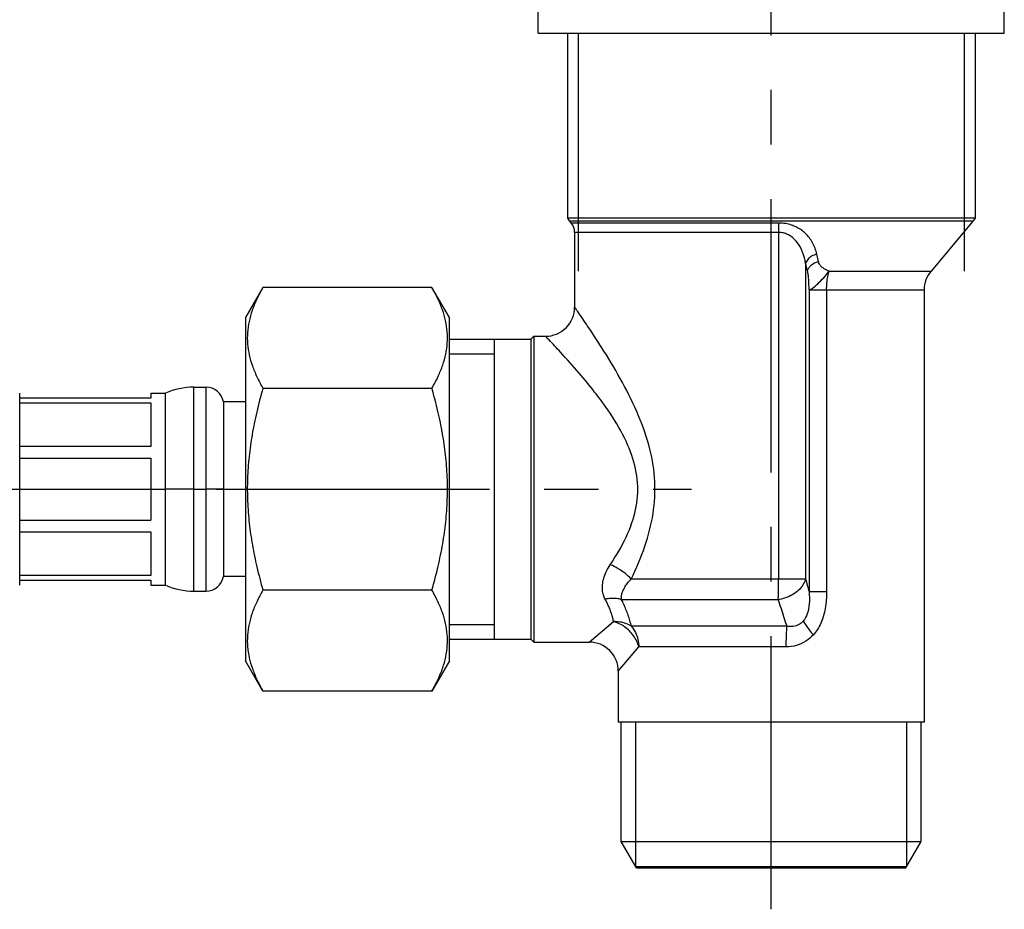
# Model space of a CAD drawing. Extents: x 0 to 1400, y 0 to 975.
# Drawn here: x 615 to 682, y 219 to 280 of the extents above; entities that cross this region are included whole.
import ezdxf

# ---------------------------------------------------------------- set-up
doc = ezdxf.new("R2010")
doc.units = 0
doc.header["$LTSCALE"] = 15
doc.header["$MEASUREMENT"] = 0
doc.linetypes.add('CENTER', pattern=[2, 1.25, -0.25, 0.25, -0.25])
doc.layers.get('0').update_dxf_attribs({"linetype": 'CONTINUOUS'})
doc.layers.add('DEFAULT_1', color=7, linetype='CENTER')

msp = doc.modelspace()

# ---------------------------------------------------------------- linework, layer by layer
at = {"color": 1, "linetype": 'CENTER'}
for p, q in [((666.1687519024647, 218.8829352502735), (666.1687519024647, 397.7814872963295)), ((598.0687519024648, 247.7270765738966), (660.6907914893648, 247.7270765738966))]:
    msp.add_line(p, q, dxfattribs=at)
at = {"linetype": 'Continuous'}
for p, q in [((650.1687519024647, 279.0270765738966), (650.1687519024647, 285.0270765738966)), ((666.1687519024647, 279.0270765738966), (666.1687519024647, 285.0270765738966)), ((682.1687519024647, 279.0270765738966), (682.1687519024647, 285.0270765738966)), ((650.1687519024647, 279.0270765738966), (682.1687519024647, 279.0270765738966)), ((652.1687519024647, 279.0270765738966), (652.1687519024647, 266.3270765738966)), ((652.9187519024647, 279.0270765738966), (652.9187519024647, 262.7013491278966)), ((679.4187519024647, 279.0270765738966), (679.4187519024647, 262.7013491278966)), ((680.1687519024647, 279.0270765738966), (680.1687519024647, 266.3270765738966)), ((680.1687519024647, 266.3270765738966), (652.1687519024647, 266.3270765738966)), ((652.1687519024647, 266.3270765738966), (652.3036895963646, 266.1569806496966)), ((652.3036895963646, 266.1569806496966), (680.0338142084647, 266.1569806496966)), ((652.3036895963646, 266.1569806496966), (652.4350174789647, 266.0003607589966)), ((666.6793602664648, 266.0003607589966), (652.4350174789647, 266.0003607589966)), ((680.0338142084647, 266.1569806496966), (677.1362207493646, 262.7013491278966)), ((680.1687519024647, 266.3270765738966), (680.0338142084647, 266.1569806496966)), ((666.6706702228646, 265.3578367779966), (652.6687519024647, 265.3578367779966)), ((652.6687519024647, 265.3578367779966), (652.6687519024647, 260.2270765738966)), ((666.6706702228646, 265.3578367779966), (666.6706702228646, 241.5555036986966)), ((669.4080270911647, 263.3544663155966), (669.2936287714647, 263.8670385920966)), ((668.5281636057648, 263.2245146110967), (668.5281636057648, 241.5554961821966)), ((670.1397061814646, 262.7013491278966), (677.1362207493646, 262.7013491278966)), ((644.0687519024648, 259.5050220653966), (642.8687519024647, 261.5834830344966)), ((668.7627322877647, 261.4163059976966), (668.7627322877647, 240.6927543301966)), ((668.7627322877647, 261.4163011657967), (676.6687519023646, 261.4163011657967)), ((669.9704508142647, 261.4163011657967), (669.9704508142647, 240.6927542652966)), ((676.6687519024647, 261.4163011657967), (676.6687519024647, 231.7270765738966)), ((644.0687519024648, 235.9491310824966), (644.0687519024648, 259.5050220653966)), ((644.0687519024648, 258.0270765738966), (649.6687519024647, 258.0270765738966)), ((647.1687519024647, 237.4270765738966), (647.1687519024647, 258.0270765738966)), ((649.6687519024647, 258.0270765738966), (649.8687519024647, 258.2270765738966)), ((649.6687519024647, 258.0270765738966), (649.6687519024647, 237.4270765738966)), ((649.8687519024647, 258.2270765738966), (650.6687519024647, 258.2270765738966)), ((649.8687519024647, 258.2270765738966), (649.8687519024647, 237.2270765738966)), ((644.0687519024648, 257.0270765738966), (647.1687519024647, 257.0270765738966)), ((668.5281636057648, 241.5555036986966), (656.5451175333646, 241.5555036986966)), ((668.7627322877647, 240.6927542652966), (669.9704508142647, 240.6927542652966)), ((666.6488909331647, 240.1412871030966), (655.8902219012648, 240.1412901362966)), ((653.6687519024647, 237.2270765738966), (655.3402370234646, 238.6311237926966)), ((644.0687519024648, 238.4270765738966), (647.1687519024647, 238.4270765738966)), ((667.2316377663647, 238.3128680256966), (656.5655551118648, 238.3128630115966)), ((644.0687519024648, 237.4270765738966), (649.6687519024647, 237.4270765738966)), ((649.6687519024647, 237.4270765738966), (649.8687519024647, 237.2270765738966)), ((649.8687519024647, 237.2270765738966), (653.6687519024647, 237.2270765738966)), ((655.6687519024647, 235.2270765738966), (657.0728746359648, 236.8986494491966)), ((667.1754754113647, 236.8986497819966), (657.0728746359648, 236.8986494491966)), ((644.0687519024648, 235.9491310824966), (642.8687519024647, 233.8706701133966)), ((655.6687519024647, 235.2270765738966), (655.6687519024647, 231.7270765738966)), ((676.6687519024647, 231.7270765738966), (655.6687519024647, 231.7270765738966)), ((655.8687519024647, 223.5457299218966), (655.8687519024647, 231.7270765738966)), ((656.8687519024647, 221.8136791142966), (656.8687519024647, 231.7270765738966)), ((675.4687519024646, 221.8136791142966), (675.4687519024646, 231.7270765738966)), ((676.4687519024646, 223.5457299218966), (676.4687519024646, 231.7270765738966)), ((655.8687519024647, 223.5457299218966), (676.4687519024646, 223.5457299218966)), ((656.9187519024647, 221.7270765738966), (655.8687519024647, 223.5457299218966)), ((675.4187519024647, 221.7270765738966), (676.4687519024646, 223.5457299218966)), ((656.8687519024647, 221.8136791142966), (675.4687519024646, 221.8136791142966)), ((656.9187519024647, 221.7270765738966), (675.4187519024647, 221.7270765738966))]:
    msp.add_line(p, q, dxfattribs=at)
at = {"color": 7, "linetype": 'Continuous'}
for p, q in [((631.2687519024646, 261.5834830344966), (630.0687519024648, 259.5050220653966)), ((642.8687519024647, 261.5834830344966), (631.2687519024646, 261.5834830344966)), ((630.0687519024648, 259.5050220653966), (630.0687519024648, 235.9491310824966)), ((614.5687519024648, 241.1270808918966), (614.5687519024648, 254.3270722559966)), ((623.5687519024648, 254.3270765738966), (624.5687519024648, 254.3270765738966)), ((623.5687519024648, 254.3270722559966), (623.5687519024648, 253.9770765738966)), ((624.5687519024648, 241.1270765738966), (624.5687519024648, 254.3270765738966)), ((626.5283436966647, 254.7270765738966), (627.3687519024647, 254.7270765738966)), ((626.5283436966647, 240.7270765738966), (626.5283436966647, 254.7270765738966)), ((627.3687519024647, 240.7270765738966), (627.3687519024647, 254.7270765738966)), ((631.2687519024646, 254.6552798041966), (642.8687519024647, 254.6552798041966)), ((623.5687519024648, 253.9770765738966), (614.5687519024648, 253.9770765738966)), ((614.5687519024648, 253.6460772317966), (623.5687519024648, 253.6460772317966)), ((623.5687519024648, 253.6460772317966), (623.5687519024648, 250.6469106808966)), ((630.0687519024648, 253.7270765738966), (628.5687519024648, 253.7270765738966)), ((628.5687519024648, 253.7270765738966), (628.5687519024648, 241.7270765738966)), ((623.5687519024648, 250.6469106808966), (614.5687519024648, 250.6469106808966)), ((614.5687519024648, 249.8478075799966), (623.5687519024648, 249.8478075799966)), ((623.5687519024648, 249.8478075799966), (623.5687519024648, 245.6063455678966)), ((626.5283436966647, 247.7270765738966), (624.5687519024648, 247.7270765738966)), ((628.5687519024648, 247.7270765738966), (627.3687519024647, 247.7270765738966)), ((614.5687519024648, 245.6063455678966), (623.5687519024648, 245.6063455678966)), ((614.5687519024648, 244.8072424669966), (623.5687519024648, 244.8072424669966)), ((623.5687519024648, 244.8072424669966), (623.5687519024648, 241.8080759160966)), ((623.5687519024648, 241.8080759160966), (614.5687519024648, 241.8080759160966)), ((614.5687519024648, 241.4770765738966), (623.5687519024648, 241.4770765738966)), ((623.5687519024648, 241.4770765738966), (623.5687519024648, 241.1270808918966)), ((630.0687519024648, 241.7270765738966), (628.5687519024648, 241.7270765738966)), ((623.5687519024648, 241.1270765738966), (624.5687519024648, 241.1270765738966)), ((626.5283436966647, 240.7270765738966), (627.3687519024647, 240.7270765738966)), ((642.8687519024647, 240.7988733436966), (631.2687519024646, 240.7988733436966)), ((631.2687519024646, 233.8706701133966), (630.0687519024648, 235.9491310824966)), ((642.8687519024647, 233.8706701133966), (631.2687519024646, 233.8706701133966))]:
    msp.add_line(p, q, dxfattribs=at)
at = {"linetype": 'Continuous'}
for centre, radius, start, end in [((651.6687519024647, 265.3578367779966), 1, 0, 39.98028507369884), ((678.6687519024647, 261.4163011657967), 2, 140.019715080095, 180), ((650.6691074475648, 260.2266941440967), 1.9999388112, 269.9898124330016, 0.0109577564005064), ((653.6687552050646, 235.2270798765966), 1.9999994717, 359.9999053225005, 90.00009466860165)]:
    msp.add_arc(centre, radius, start, end, dxfattribs=at)
at = {"color": 7, "linetype": 'Continuous'}
for centre, radius, start, end in [((626.5283436966647, 249.7270765738966), 5, 90, 113.0739180656988), ((627.3687519024647, 253.5270765738966), 1.2, 9.470627271999884, 90), ((627.3687519024647, 241.9270765738966), 1.2, 270, 350.5293727280001), ((626.5283436966647, 245.7270765738966), 5, 246.9260819343012, 270)]:
    msp.add_arc(centre, radius, start, end, dxfattribs=at)
at = {"linetype": 'Continuous'}
for points, start_tangent, end_tangent in [([(666.6793602665648, 266.0003607590966), (666.6746210385647, 265.8064307295966), (666.6716714072647, 265.5883408463966), (666.6706702230647, 265.3578367779966)], (-0.03116006588312376, -0.9995144072469189), (-6.069056519647653e-09, -1)), ([(667.8901032143647, 265.7216121860966), (667.5617489134647, 265.8573218088966), (667.1576349707648, 265.9594372435967), (666.6793602664648, 266.0003607589966)], (-0.8961566378432319, 0.4437378510444145), (-0.9999997124802819, -0.0007583134930195682)), ([(669.2936287714647, 263.8670385920966), (669.0029986249647, 264.6494305969966), (668.5258569762648, 265.2755840790966), (667.8901032143647, 265.7216121860966)], (-0.217632259744105, 0.9760308394301251), (-0.8963157617823704, 0.443416345188683)), ([(667.5239758682646, 265.0790882050966), (667.2922397796647, 265.2147821703966), (667.0074598616648, 265.3169130369967), (666.6706702228646, 265.3578367779966)], (-0.818888127938479, 0.5739531635259216), (-0.9999998973621786, -0.0004530735395252117)), ([(668.5281636057648, 263.2245146110967), (668.3154794510647, 264.0071644996966), (667.9741753363646, 264.6330929025966), (667.5239758682646, 265.0790882050966)], (-0.1651084777107095, 0.9862754131519514), (-0.8191196460847961, 0.5736227030007778)), ([(669.2936271497647, 263.8670437895966), (668.9410676514647, 263.7159649728966), (668.6723391392647, 263.4903909289966), (668.5281760947646, 263.2245146121966)], (-0.9633644917809703, -0.2681955554732272), (-0.2578446676981333, -0.9661863833337953)), ([(668.6532038398648, 262.7292352648966), (668.5908364345646, 262.9755445918966), (668.5281636057648, 263.2245146110967)], (-0.2461617721133406, 0.9692287562541775), (-0.2434660789824311, 0.9699094124633089)), ([(668.6532391203648, 262.7290967114966), (668.7475513912648, 262.9253517910967), (668.9148508900646, 263.1048781543966), (669.4078709943647, 263.3549127367966)], (0.2648375108615638, 0.9642930534026736), (0.96419816505619, 0.2651827643386279)), ([(670.1397013224646, 262.7013358321966), (669.8915708949646, 262.8106170482966), (669.6729149016646, 262.9537027169966), (669.5046866315647, 263.1339974438966), (669.4079457791647, 263.3544480734967)], (-0.9392441893947331, 0.3432496943745632), (-0.21890517202416, 0.9757461379175799)), ([(668.7627291280646, 261.4163059672966), (668.7380540032648, 262.1270712644966), (668.7054693152647, 262.4504422738966), (668.6531943480647, 262.7292328533966)], (-0.009616619573349451, 0.9999537592448872), (-0.2462401091822401, 0.9692088570736024)), ([(668.7627322877647, 261.4163011657967), (669.0006009813646, 261.5305258825966), (669.3615821953647, 261.8290547232966), (669.7708082945646, 262.2478333959966), (670.1397056530648, 262.7013491278966)], (0.9899556003506775, 0.141378602816444), (0.5125926861438299, 0.8586318990765796)), ([(669.9704508142647, 261.4163011657967), (669.9899507669647, 261.8773096921966), (670.0474004086648, 262.3134895121966), (670.1397056530648, 262.7013491278966)], (0, 1), (0.290504601209934, 0.9568735949308338)), ([(642.8687519024647, 254.6552798041966), (643.2972676656648, 255.4744536947966), (643.6108899849646, 256.2465650118966), (643.8198537993646, 256.9945837643966), (643.9286245695648, 257.7673199104966), (643.9239513095647, 258.5348601604966), (643.8079175270648, 259.2989924783966), (643.5960467268646, 260.0348994685966), (643.2855803979646, 260.7892947045966), (642.8687519024647, 261.5834830344966)], (0.4999999999935923, 0.8660254037881381), (-0.4999999999935923, 0.8660254037881381)), ([(656.5451175333646, 241.5555036986966), (657.4882126984646, 243.8106022788966), (658.0529183097647, 246.0503049234966), (658.1731690236647, 248.2515621653966), (657.8327101942648, 250.4851470211966), (657.0595200965647, 252.7655550910966), (655.9474671640646, 255.0567707946966), (654.6820839891648, 257.2105421270966), (653.5631989175647, 258.9285519843966), (652.8793908270648, 259.9259330107966), (652.6687519024647, 260.2270765738966)], (0.4380612564658061, 0.8989451237887657), (-0.5747957447290758, 0.8182969215641394)), ([(654.0415075434646, 254.3982586273966), (652.9815967680647, 255.6917042452966), (651.6968049875647, 257.1349356958966), (650.9112245952647, 257.9734197911966), (650.6687519024647, 258.2270765738966)], (-0.6146811221450178, 0.7887757083471459), (-0.6925381909498973, 0.7213812127272539)), ([(642.8687519024647, 240.7988733436966), (643.2972676656648, 242.4372211248966), (643.6108899849646, 243.9814437589966), (643.8198537993646, 245.4774812638966), (643.9286245695648, 247.0229535562966), (643.9239513095647, 248.5580340562966), (643.8079175270648, 250.0862986918966), (643.5960467269647, 251.5581126723966), (643.2855803979646, 253.0669031442966), (642.8687519024647, 254.6552798041966)], (0.2773500981150881, 0.9607689228298087), (-0.2773500981150881, 0.9607689228298087)), ([(655.1193939231648, 242.5429553586966), (656.2029927277647, 244.4394820698966), (656.8513375796647, 246.3202597572966), (656.9885239043647, 248.1687586970966), (656.5975381803646, 250.0442234204966), (655.7101881194646, 251.9590025079966), (654.4339957345646, 253.8829425502966), (654.0415075434646, 254.3982586273966)], (0.5541065876650172, 0.8324457276641106), (-0.614681122147911, 0.7887757083448912)), ([(654.7646375628647, 240.1670765738966), (654.6437105529646, 240.4517436672966), (654.5791598091646, 240.7827021783966), (654.5821411269646, 241.1626361043966), (654.6657625253647, 241.5892214043966), (654.8420384834646, 242.0539337155966), (655.1193939231648, 242.5429553586966)], (-0.4858767505743059, 0.8740273355286742), (0.5536967968208696, 0.8327183540611487)), ([(656.5452707606646, 241.5555036480966), (656.1499824034647, 241.9296212186966), (655.6596065732647, 242.2692094619966), (655.1193939224647, 242.5429301335966)], (-0.6609451135997781, 0.7504342454929521), (-0.9212067584851275, 0.3890733968306292)), ([(655.8902219012648, 240.1412901362966), (655.8768362692647, 240.3107213557966), (655.9036090017646, 240.5077030903966), (655.9769699241647, 240.7338330144966), (656.1042079086646, 240.9877413056966), (656.2919327152647, 241.2643658551966), (656.5451175333646, 241.5555036986966)], (-0.1994772203930868, 0.9799024637912939), (0.6973805314686075, 0.7167010494819738)), ([(666.6488910770647, 240.1412871030966), (666.6607081036648, 240.5555036986966), (666.6681365262648, 241.0378656084966), (666.6706702228646, 241.5555036986966)], (0.03715354490961639, 0.9993095687026365), (0, 1)), ([(668.5281636057648, 241.5555036986966), (668.1760166822646, 240.9218279593966), (667.5042955772647, 240.4163363499966), (666.6488911898648, 240.1412901363966)], (-0.240100437333665, -0.9707480517581185), (-0.9884465959530071, -0.1515695449254664)), ([(668.5281636057648, 241.5554961821966), (668.6452216728646, 241.1240913786966), (668.7627322877647, 240.6927543301966)], (0.2614176755396541, -0.9652257761350161), (0.2633849969948794, -0.9646908019453733)), ([(642.8687519024647, 233.8706701133966), (643.2972676656648, 234.6898440039966), (643.6108899849646, 235.4619553210966), (643.8198537993646, 236.2099740734966), (643.9286245695648, 236.9827102196966), (643.9239513095647, 237.7502504696966), (643.8079175270648, 238.5143827874966), (643.5960467269647, 239.2502897777966), (643.2855803979646, 240.0046850136966), (642.8687519024647, 240.7988733436966)], (0.4999999999935923, 0.8660254037881381), (-0.4999999999935923, 0.8660254037881381)), ([(668.7627298256648, 240.6927542649966), (668.7746104585647, 239.8627157751966), (668.6426333268646, 239.1716004494966), (668.3664297087646, 238.6744159835966)], (0.0877966234486568, -0.9961384205576125), (-0.6532803072535036, -0.7571161338624136)), ([(669.9704508142647, 240.6927542652966), (669.8740943049647, 239.5390211549966), (669.5677521292646, 238.5211276051966), (669.0576216409647, 237.7270765738966)], (0.0004731702016332807, -0.9999998880549739), (-0.6676419791180238, -0.7444824965836122)), ([(655.8902219665647, 240.1412902182966), (655.5439729058646, 240.2160797083966), (655.1631458475647, 240.2248041730966), (654.7646375628647, 240.1670765079966)], (-0.9495046946007575, 0.3137528245787157), (-0.975605181257139, -0.2195325267568)), ([(655.3402370234646, 238.6311237926966), (655.2660601073646, 238.9597852020966), (655.1650733808647, 239.2866090968966), (655.0426666791648, 239.6019833999966), (654.9063397781647, 239.8976937903966), (654.7646375628647, 240.1670765738966)], (-0.1807640716716577, 0.9835264868790692), (-0.486085590109506, 0.8739112077825146)), ([(656.5655551118648, 238.3128630115966), (656.4621273820646, 238.7040402191966), (656.3368514351646, 239.0931201357966), (656.1949035854648, 239.4685697176966), (656.0433832609647, 239.8206049226966), (655.8902219012648, 240.1412901362966)], (-0.2286846724475741, 0.9735005498650454), (-0.4469777579209579, 0.8945450709293266)), ([(666.6488909331647, 240.1412871030966), (666.8389665816646, 239.5313948207966), (667.0331730412647, 238.9212064100966), (667.2316377663647, 238.3128680256966)], (0.2949788770410066, -0.9555037739850255), (0.3140162615347047, -0.9494176043721584)), ([(656.5654215401646, 238.3128631756966), (656.1915853839646, 238.4981937930966), (655.7765183548647, 238.6060466658966), (655.3403245453646, 238.6311980020966)], (-0.8430333832930746, 0.5378612410775031), (-0.9992583853785267, -0.03850557428087386)), ([(657.0728733305648, 236.8986492169966), (656.7182118027647, 237.6599516269966), (656.1016269554648, 238.2765364742966), (655.3403245453646, 238.6311980020966)], (-0.2425291425444595, 0.9701441207452888), (-0.9704417699401378, 0.2413353914274753)), ([(668.3665012144647, 238.6743615646966), (668.0638420688647, 238.4294985915966), (667.6840262293647, 238.3048895079966), (667.2316386890648, 238.3128739975966)], (-0.654369719504505, -0.7561747616758944), (-0.9869297849131143, 0.1611508599150305)), ([(668.3665012144647, 238.6743615646966), (668.5450962608647, 238.3877162228966), (668.7796073266647, 238.0663169006966), (669.0576943998647, 237.7270765733966)], (0.4870054062379173, -0.873398954828228), (0.6530861773278388, -0.7572835961403831)), ([(656.5654216823648, 238.3128630115966), (656.8410695184648, 237.8980220729966), (657.0141626140646, 237.4148877919966), (657.0728733305648, 236.8986494491966)], (0.6547610990147327, -0.7558358970153637), (0, -1)), ([(667.2316384025646, 238.3128680256966), (667.2011650241648, 237.8986532996966), (667.1820088607647, 237.4162897274966), (667.1754754112646, 236.8986494491966)], (-0.0954396929592612, -0.9954352138677043), (1.068754993005466e-06, -0.999999999999429)), ([(669.0576216409647, 237.7270765738966), (668.5409817397647, 237.2877951871966), (667.9105764852648, 237.0015667011966), (667.1754754113647, 236.8986497819966)], (-0.6691611517054837, -0.7431173211870322), (-0.9999999997536787, 2.219555662979454e-05))]:
    msp.add_spline(points, degree=3, dxfattribs=dict(at, start_tangent=start_tangent, end_tangent=end_tangent))
at = {"color": 7, "linetype": 'Continuous'}
for points, start_tangent, end_tangent in [([(631.2687519024646, 261.5834830344966), (630.8401494060647, 260.7641236782966), (630.5265846423647, 259.9921125121966), (630.3176112715646, 259.2439964463966), (630.2088721317648, 258.4713387457966), (630.2135581872647, 257.7038314887966), (630.3295956842646, 256.9397271461966), (630.5414387134647, 256.2039154232966), (630.8519514989648, 255.4494086793966), (631.2687519024646, 254.6552798041966)], (-0.5000000000031961, -0.8660254037825935), (0.5000000000031961, -0.8660254037825935)), ([(631.2687519024646, 254.6552798041966), (630.8401494059647, 253.0165610917966), (630.5265846423647, 251.4725387595966), (630.3176112715646, 249.9763066279966), (630.2088721317648, 248.4309912267966), (630.2135581872647, 246.8959767127966), (630.3295956842646, 245.3677680276966), (630.5414387134647, 243.8961445817966), (630.8519514989648, 242.3871310938966), (631.2687519024646, 240.7988733436966)], (-0.2773500981125911, -0.9607689228305296), (0.2773500981125911, -0.9607689228305296)), ([(631.2687519024646, 240.7988733436966), (630.8401494059647, 239.9795139873966), (630.5265846423647, 239.2075028213966), (630.3176112715646, 238.4593867555966), (630.2088721317648, 237.6867290549966), (630.2135581872647, 236.9192217979966), (630.3295956842646, 236.1551174553966), (630.5414387134647, 235.4193057324966), (630.8519514989648, 234.6647989885966), (631.2687519024646, 233.8706701133966)], (-0.5000000000031961, -0.8660254037825935), (0.5000000000031961, -0.8660254037825935))]:
    msp.add_spline(points, degree=3, dxfattribs=dict(at, start_tangent=start_tangent, end_tangent=end_tangent))
at = {"layer": 'DEFAULT_1', "color": 7, "linetype": 'CENTER'}
for p, q in [((614.5687519024648, 247.7270765738966), (624.5687519024648, 247.7270765738966)), ((626.5283436966647, 247.7270765738966), (627.3687519024647, 247.7270765738966))]:
    msp.add_line(p, q, dxfattribs=at)

doc.saveas('drawing.dxf')
